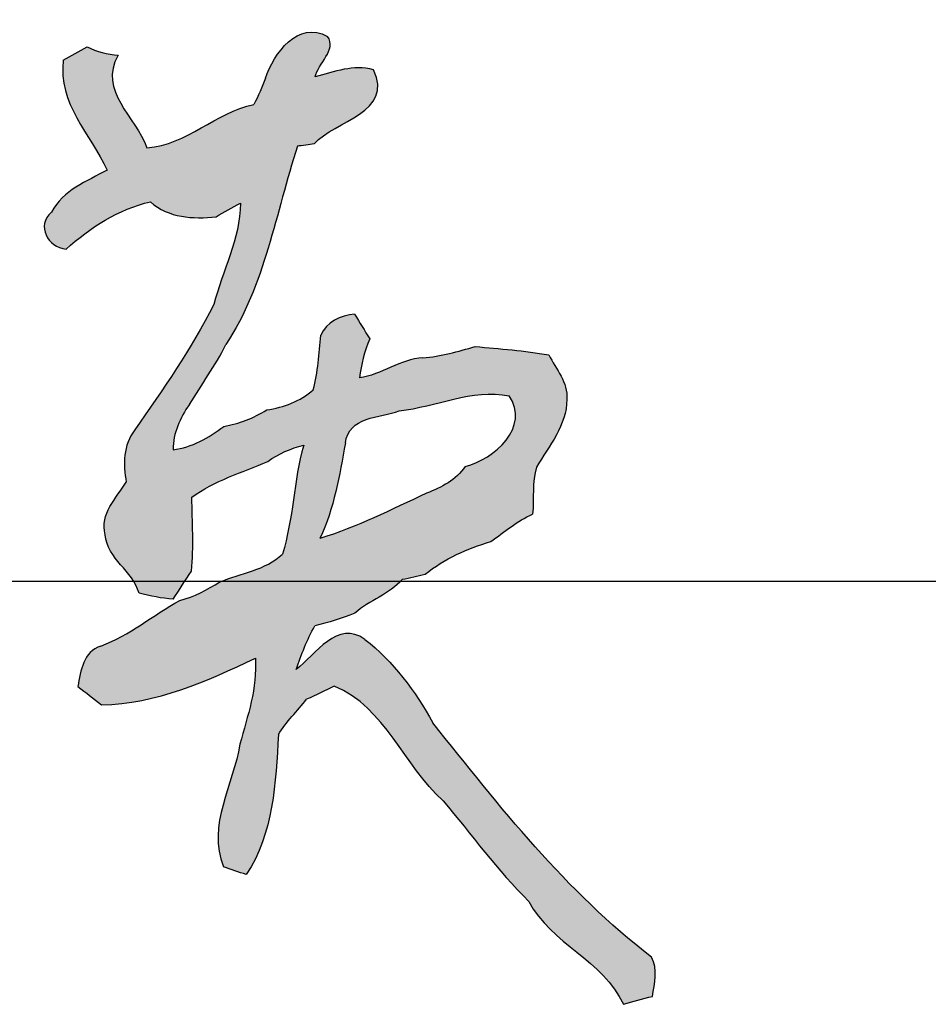
# Model space of a CAD drawing. Extents: x 416538 to 4697912, y 2156765 to 10063428.
# Drawn here: x 4213696 to 4214376, y 2243391 to 2244127 of the extents above; entities that cross this region are included whole.
import ezdxf

# ---------------------------------------------------------------- set-up
doc = ezdxf.new("R2010")
doc.units = 0
doc.header["$MEASUREMENT"] = 0
doc.layers.get('0').update_dxf_attribs({"linetype": 'CONTINUOUS'})
doc.layers.add('0图框', color=154, linetype='CONTINUOUS')
doc.layers.add('InsertBoxLayer', color=7, linetype='CONTINUOUS')

# ---------------------------------------------------------------- blocks, each defined once
blk = doc.blocks.new('A3E图框', base_point=(99094.51, 31486.34))
at = {"layer": '0图框'}
blk.add_line((133794.51, 19586.34), (140594.51, 19586.34), dxfattribs=at)
blk = doc.blocks.new('赵')
at = {"linetype": 'Continuous'}
h = blk.add_hatch(color=256, dxfattribs=at)
h.dxf.hatch_style = 1
edge = h.paths.add_edge_path()
edge.add_spline(control_points=[(24348.16, -186851.78), (24326.88, -186856.25), (24310.77, -186874.39), (24288.35, -186875.99)], knot_values=[0, 0, 0, 0, 1, 1, 1, 1], degree=3, periodic=0)
edge.add_spline(control_points=[(24288.35, -186875.99), (24282.01, -186858.63), (24260.83, -186844.29), (24272.21, -186824.25)], knot_values=[0, 0, 0, 0, 1, 1, 1, 1], degree=3, periodic=0)
edge.add_spline(control_points=[(24272.21, -186824.25), (24266.1, -186823.87), (24260.33, -186822.31), (24254.91, -186819.57)], knot_values=[0, 0, 0, 0, 1, 1, 1, 1], degree=3, periodic=0)
edge.add_spline(control_points=[(24254.91, -186819.57), (24250.43, -186822.04), (24245.98, -186824.52), (24241.53, -186827.01)], knot_values=[0, 0, 0, 0, 1, 1, 1, 1], degree=3, periodic=0)
edge.add_spline(control_points=[(24241.53, -186827.01), (24238.37, -186850.94), (24256.62, -186868.66), (24266.04, -186888.56)], knot_values=[0, 0, 0, 0, 1, 1, 1, 1], degree=3, periodic=0)
edge.add_spline(control_points=[(24266.04, -186888.56), (24254.61, -186894.78), (24241.36, -186899.81), (24234.98, -186912.06)], knot_values=[0, 0, 0, 0, 1, 1, 1, 1], degree=3, periodic=0)
edge.add_spline(control_points=[(24234.98, -186912.06), (24226.14, -186919.54), (24232.88, -186931.68), (24243.09, -186932.72)], knot_values=[0, 0, 0, 0, 1, 1, 1, 1], degree=3, periodic=0)
edge.add_spline(control_points=[(24243.09, -186932.72), (24256.57, -186920.65), (24272.4, -186910.33), (24290.23, -186906.24)], knot_values=[0, 0, 0, 0, 1, 1, 1, 1], degree=3, periodic=0)
edge.add_spline(control_points=[(24290.23, -186906.24), (24300.44, -186915.37), (24314.1, -186915.96), (24327.06, -186914.63)], knot_values=[0, 0, 0, 0, 1, 1, 1, 1], degree=3, periodic=0)
edge.add_spline(control_points=[(24327.06, -186914.63), (24331.44, -186911.86), (24335.97, -186909.34), (24340.65, -186907.08)], knot_values=[0, 0, 0, 0, 1, 1, 1, 1], degree=3, periodic=0)
edge.add_spline(control_points=[(24340.65, -186907.08), (24340.54, -186927.08), (24330.6, -186944.81), (24325.69, -186963.75)], knot_values=[0, 0, 0, 0, 1, 1, 1, 1], degree=3, periodic=0)
edge.add_spline(control_points=[(24325.69, -186963.75), (24313.18, -186988.36), (24297.31, -187011.18), (24281.48, -187033.78)], knot_values=[0, 0, 0, 0, 1, 1, 1, 1], degree=3, periodic=0)
edge.add_spline(control_points=[(24281.48, -187033.78), (24275.05, -187042.38), (24274.94, -187052.99), (24276.74, -187063.1)], knot_values=[0, 0, 0, 0, 1, 1, 1, 1], degree=3, periodic=0)
edge.add_spline(control_points=[(24276.74, -187063.1), (24271.14, -187071.98), (24261.89, -187080.82), (24265.01, -187092.43)], knot_values=[0, 0, 0, 0, 1, 1, 1, 1], degree=3, periodic=0)
edge.add_spline(control_points=[(24265.01, -187092.43), (24266.07, -187106.14), (24280.44, -187112.5), (24283.9, -187125.16)], knot_values=[0, 0, 0, 0, 1, 1, 1, 1], degree=3, periodic=0)
edge.add_spline(control_points=[(24283.9, -187125.16), (24290.18, -187126.78), (24296.57, -187128), (24303.07, -187128.47)], knot_values=[0, 0, 0, 0, 1, 1, 1, 1], degree=3, periodic=0)
edge.add_spline(control_points=[(24303.07, -187128.47), (24306.39, -187123.21), (24309.76, -187117.97), (24313.3, -187112.84)], knot_values=[0, 0, 0, 0, 1, 1, 1, 1], degree=3, periodic=0)
edge.add_spline(control_points=[(24313.3, -187112.84), (24314.58, -187099.08), (24313.72, -187085.27), (24313.47, -187071.5)], knot_values=[0, 0, 0, 0, 1, 1, 1, 1], degree=3, periodic=0)
edge.add_spline(control_points=[(24313.47, -187071.5), (24325.95, -187062.11), (24341.68, -187057.76), (24355.9, -187051.4)], knot_values=[0, 0, 0, 0, 1, 1, 1, 1], degree=3, periodic=0)
edge.add_spline(control_points=[(24355.9, -187051.4), (24362.03, -187047.18), (24368.83, -187044.09), (24376.09, -187042.38)], knot_values=[0, 0, 0, 0, 1, 1, 1, 1], degree=3, periodic=0)
edge.add_spline(control_points=[(24376.09, -187042.38), (24370.24, -187062.3), (24370.43, -187083.57), (24364.11, -187103.23)], knot_values=[0, 0, 0, 0, 1, 1, 1, 1], degree=3, periodic=0)
edge.add_spline(control_points=[(24364.11, -187103.23), (24354.69, -187112.4), (24340.82, -187113.81), (24329.19, -187118.87)], knot_values=[0, 0, 0, 0, 1, 1, 1, 1], degree=3, periodic=0)
edge.add_spline(control_points=[(24329.19, -187118.87), (24321.99, -187122.95), (24314.82, -187127.26), (24306.7, -187129.21)], knot_values=[0, 0, 0, 0, 1, 1, 1, 1], degree=3, periodic=0)
edge.add_spline(control_points=[(24306.7, -187129.21), (24291.74, -187137.37), (24278.69, -187148.72), (24262.56, -187154.68)], knot_values=[0, 0, 0, 0, 1, 1, 1, 1], degree=3, periodic=0)
edge.add_spline(control_points=[(24262.56, -187154.68), (24252.72, -187157.82), (24251.27, -187168.57), (24249.64, -187177.25)], knot_values=[0, 0, 0, 0, 1, 1, 1, 1], degree=3, periodic=0)
edge.add_spline(control_points=[(24249.64, -187177.25), (24254.05, -187180.7), (24258.49, -187184.12), (24262.93, -187187.55)], knot_values=[0, 0, 0, 0, 1, 1, 1, 1], degree=3, periodic=0)
edge.add_spline(control_points=[(24262.93, -187187.55), (24293.41, -187187.21), (24321.92, -187174.27), (24349.02, -187161.5)], knot_values=[0, 0, 0, 0, 1, 1, 1, 1], degree=3, periodic=0)
edge.add_spline(control_points=[(24349.02, -187161.5), (24350.09, -187178.11), (24344.68, -187193.76), (24340.34, -187209.49)], knot_values=[0, 0, 0, 0, 1, 1, 1, 1], degree=3, periodic=0)
edge.add_spline(control_points=[(24340.34, -187209.49), (24336.82, -187232.34), (24321.72, -187254.68), (24331.23, -187278.18)], knot_values=[0, 0, 0, 0, 1, 1, 1, 1], degree=3, periodic=0)
edge.add_spline(control_points=[(24331.23, -187278.18), (24335.46, -187279.59), (24339.7, -187281.05), (24343.93, -187282.55)], knot_values=[0, 0, 0, 0, 1, 1, 1, 1], degree=3, periodic=0)
edge.add_spline(control_points=[(24343.93, -187282.55), (24359.09, -187259.31), (24360.48, -187231.06), (24361.95, -187204.23)], knot_values=[0, 0, 0, 0, 1, 1, 1, 1], degree=3, periodic=0)
edge.add_spline(control_points=[(24361.95, -187204.23), (24366.2, -187196.94), (24372.53, -187191.08), (24377.71, -187184.43)], knot_values=[0, 0, 0, 0, 1, 1, 1, 1], degree=3, periodic=0)
edge.add_spline(control_points=[(24377.71, -187184.43), (24382.92, -187182.17), (24388.05, -187179.69), (24393.13, -187177.09)], knot_values=[0, 0, 0, 0, 1, 1, 1, 1], degree=3, periodic=0)
edge.add_spline(control_points=[(24393.13, -187177.09), (24421.96, -187189.01), (24431.93, -187221.58), (24454.05, -187241.17)], knot_values=[0, 0, 0, 0, 1, 1, 1, 1], degree=3, periodic=0)
edge.add_spline(control_points=[(24454.05, -187241.17), (24469.89, -187260.06), (24484.48, -187280.24), (24502.04, -187297.56)], knot_values=[0, 0, 0, 0, 1, 1, 1, 1], degree=3, periodic=0)
edge.add_spline(control_points=[(24502.04, -187297.56), (24514.48, -187321.28), (24543.75, -187330.45), (24554.95, -187355.06)], knot_values=[0, 0, 0, 0, 1, 1, 1, 1], degree=3, periodic=0)
edge.add_spline(control_points=[(24554.95, -187355.06), (24560.37, -187353.49), (24565.79, -187351.94), (24571.3, -187350.61)], knot_values=[0, 0, 0, 0, 1, 1, 1, 1], degree=3, periodic=0)
edge.add_spline(control_points=[(24571.3, -187350.61), (24572.21, -187343.32), (24574.38, -187335.59), (24570.7, -187328.67)], knot_values=[0, 0, 0, 0, 1, 1, 1, 1], degree=3, periodic=0)
edge.add_spline(control_points=[(24570.7, -187328.67), (24522.95, -187292.03), (24485.53, -187244.35), (24448.27, -187197.59)], knot_values=[0, 0, 0, 0, 1, 1, 1, 1], degree=3, periodic=0)
edge.add_spline(control_points=[(24448.27, -187197.59), (24438.61, -187180.02), (24426.14, -187163.21), (24410.25, -187150.97)], knot_values=[0, 0, 0, 0, 1, 1, 1, 1], degree=3, periodic=0)
edge.add_spline(control_points=[(24410.25, -187150.97), (24395.13, -187139.9), (24382.56, -187159.46), (24371.83, -187167.81)], knot_values=[0, 0, 0, 0, 1, 1, 1, 1], degree=3, periodic=0)
edge.add_spline(control_points=[(24371.83, -187167.81), (24374.71, -187159.43), (24377.9, -187151.15), (24382.28, -187143.42)], knot_values=[0, 0, 0, 0, 1, 1, 1, 1], degree=3, periodic=0)
edge.add_spline(control_points=[(24382.28, -187143.42), (24389.9, -187141.57), (24397.36, -187139.12), (24404.69, -187136.31)], knot_values=[0, 0, 0, 0, 1, 1, 1, 1], degree=3, periodic=0)
edge.add_spline(control_points=[(24404.69, -187136.31), (24412.93, -187129.04), (24423.95, -187125.79), (24431.32, -187117.38)], knot_values=[0, 0, 0, 0, 1, 1, 1, 1], degree=3, periodic=0)
edge.add_spline(control_points=[(24431.32, -187117.38), (24435.54, -187116.44), (24439.78, -187115.49), (24444.04, -187114.53)], knot_values=[0, 0, 0, 0, 1, 1, 1, 1], degree=3, periodic=0)
edge.add_spline(control_points=[(24444.04, -187114.53), (24454.77, -187105.79), (24467.56, -187100.17), (24480.75, -187096.28)], knot_values=[0, 0, 0, 0, 1, 1, 1, 1], degree=3, periodic=0)
edge.add_spline(control_points=[(24480.75, -187096.28), (24488.35, -187090.86), (24495.54, -187084.75), (24504.12, -187080.87)], knot_values=[0, 0, 0, 0, 1, 1, 1, 1], degree=3, periodic=0)
edge.add_spline(control_points=[(24504.12, -187080.87), (24505.06, -187072.15), (24503.71, -187062.96), (24506.36, -187054.56)], knot_values=[0, 0, 0, 0, 1, 1, 1, 1], degree=3, periodic=0)
edge.add_spline(control_points=[(24506.36, -187054.56), (24513.36, -187042.75), (24523.32, -187031.24), (24523.28, -187016.75)], knot_values=[0, 0, 0, 0, 1, 1, 1, 1], degree=3, periodic=0)
edge.add_spline(control_points=[(24523.28, -187016.75), (24524.04, -187007.26), (24517.34, -186999.73), (24513.21, -186991.85)], knot_values=[0, 0, 0, 0, 1, 1, 1, 1], degree=3, periodic=0)
edge.add_spline(control_points=[(24513.21, -186991.85), (24499.59, -186989.4), (24485.76, -186988.56), (24472.02, -186987.16)], knot_values=[0, 0, 0, 0, 1, 1, 1, 1], degree=3, periodic=0)
edge.add_spline(control_points=[(24472.02, -186987.16), (24462.44, -186989.96), (24452.79, -186992.71), (24442.78, -186993.54)], knot_values=[0, 0, 0, 0, 1, 1, 1, 1], degree=3, periodic=0)
edge.add_spline(control_points=[(24442.78, -186993.54), (24430.01, -186994.24), (24419.72, -187002.98), (24407.23, -187004.75)], knot_values=[0, 0, 0, 0, 1, 1, 1, 1], degree=3, periodic=0)
edge.add_spline(control_points=[(24407.23, -187004.75), (24408.37, -186997.27), (24409.92, -186989.82), (24413.08, -186982.91)], knot_values=[0, 0, 0, 0, 1, 1, 1, 1], degree=3, periodic=0)
edge.add_spline(control_points=[(24413.08, -186982.91), (24410.18, -186978.32), (24407.33, -186973.72), (24404.51, -186969.1)], knot_values=[0, 0, 0, 0, 1, 1, 1, 1], degree=3, periodic=0)
edge.add_spline(control_points=[(24404.51, -186969.1), (24396.84, -186969.68), (24388.74, -186973.6), (24385.61, -186980.92)], knot_values=[0, 0, 0, 0, 1, 1, 1, 1], degree=3, periodic=0)
edge.add_spline(control_points=[(24385.61, -186980.92), (24384.57, -186991.15), (24384.15, -187001.49), (24381.37, -187011.45)], knot_values=[0, 0, 0, 0, 1, 1, 1, 1], degree=3, periodic=0)
edge.add_spline(control_points=[(24381.37, -187011.45), (24373.97, -187017.83), (24364.94, -187021.17), (24355.4, -187022.63)], knot_values=[0, 0, 0, 0, 1, 1, 1, 1], degree=3, periodic=0)
edge.add_spline(control_points=[(24355.4, -187022.63), (24348.03, -187027.24), (24339.89, -187030.35), (24331.34, -187031.84)], knot_values=[0, 0, 0, 0, 1, 1, 1, 1], degree=3, periodic=0)
edge.add_spline(control_points=[(24331.34, -187031.84), (24322.99, -187038.3), (24313.58, -187043.58), (24302.95, -187044.93)], knot_values=[0, 0, 0, 0, 1, 1, 1, 1], degree=3, periodic=0)
edge.add_spline(control_points=[(24302.95, -187044.93), (24302.99, -187035.56), (24306.83, -187027.17), (24312.08, -187019.62)], knot_values=[0, 0, 0, 0, 1, 1, 1, 1], degree=3, periodic=0)
edge.add_spline(control_points=[(24312.08, -187019.62), (24318.98, -187008.49), (24326.6, -186997.82), (24332.56, -186986.11)], knot_values=[0, 0, 0, 0, 1, 1, 1, 1], degree=3, periodic=0)
edge.add_spline(control_points=[(24332.56, -186986.11), (24354.4, -186952.69), (24360.4, -186912.45), (24372.59, -186875.14)], knot_values=[0, 0, 0, 0, 1, 1, 1, 1], degree=3, periodic=0)
edge.add_spline(control_points=[(24372.59, -186875.14), (24374.9, -186874.82), (24379.52, -186874.18), (24381.83, -186873.86)], knot_values=[0, 0, 0, 0, 1, 1, 1, 1], degree=3, periodic=0)
edge.add_spline(control_points=[(24381.83, -186873.86), (24393.7, -186860.61), (24426.77, -186856.44), (24415.08, -186832.37)], knot_values=[0, 0, 0, 0, 1, 1, 1, 1], degree=3, periodic=0)
edge.add_spline(control_points=[(24415.08, -186832.37), (24403.93, -186829.36), (24393.21, -186833.47), (24382.56, -186836.39)], knot_values=[0, 0, 0, 0, 1, 1, 1, 1], degree=3, periodic=0)
edge.add_spline(control_points=[(24382.56, -186836.39), (24383.94, -186829.05), (24394.82, -186820.94), (24389.39, -186813.8)], knot_values=[0, 0, 0, 0, 1, 1, 1, 1], degree=3, periodic=0)
edge.add_spline(control_points=[(24389.39, -186813.8), (24372.93, -186804.4), (24359.31, -186823.39), (24354.67, -186837.13)], knot_values=[0, 0, 0, 0, 1, 1, 1, 1], degree=3, periodic=0)
edge.add_spline(control_points=[(24354.67, -186837.13), (24352.77, -186842.14), (24350.62, -186847.04), (24348.16, -186851.78)], knot_values=[0, 0, 0, 0, 1, 1, 1, 1], degree=3, periodic=0)
edge = h.paths.add_edge_path(flags=16)
edge.add_spline(control_points=[(24399.38, -187041.13), (24401.07, -187026.53), (24418.69, -187026.87), (24429.54, -187023.18)], knot_values=[0, 0, 0, 0, 1, 1, 1, 1], degree=3, periodic=0)
edge.add_spline(control_points=[(24429.54, -187023.18), (24450.12, -187020.83), (24470.08, -187010.73), (24491.06, -187014.72)], knot_values=[0, 0, 0, 0, 1, 1, 1, 1], degree=3, periodic=0)
edge.add_spline(control_points=[(24491.06, -187014.72), (24503, -187031.89), (24482.75, -187050.38), (24466.5, -187054.21)], knot_values=[0, 0, 0, 0, 1, 1, 1, 1], degree=3, periodic=0)
edge.add_spline(control_points=[(24466.5, -187054.21), (24461.26, -187061.83), (24453.23, -187066.01), (24444.83, -187069.23)], knot_values=[0, 0, 0, 0, 1, 1, 1, 1], degree=3, periodic=0)
edge.add_spline(control_points=[(24444.83, -187069.23), (24425.18, -187078.26), (24405.89, -187088.29), (24385.09, -187094.54)], knot_values=[0, 0, 0, 0, 1, 1, 1, 1], degree=3, periodic=0)
edge.add_spline(control_points=[(24385.09, -187094.54), (24393.14, -187077.7), (24396.12, -187059.32), (24399.38, -187041.13)], knot_values=[0, 0, 0, 0, 1, 1, 1, 1], degree=3, periodic=0)
for points in [[(24354.67, -186837.13), (24359.31, -186823.39), (24372.93, -186804.4), (24389.39, -186813.8)], [(24382.56, -186836.39), (24383.94, -186829.05), (24394.82, -186820.94), (24389.39, -186813.8)], [(24241.53, -186827.01), (24245.98, -186824.52), (24250.43, -186822.04), (24254.91, -186819.57)], [(24254.91, -186819.57), (24260.33, -186822.31), (24266.1, -186823.87), (24272.21, -186824.25)], [(24241.53, -186827.01), (24238.37, -186850.94), (24256.62, -186868.66), (24266.04, -186888.56)], [(24272.21, -186824.25), (24260.83, -186844.29), (24282.01, -186858.63), (24288.35, -186875.99)], [(24381.83, -186873.86), (24393.7, -186860.61), (24426.77, -186856.44), (24415.08, -186832.37)], [(24415.08, -186832.37), (24403.93, -186829.36), (24393.21, -186833.47), (24382.56, -186836.39)], [(24354.67, -186837.13), (24352.77, -186842.14), (24350.62, -186847.04), (24348.16, -186851.78)], [(24288.35, -186875.99), (24310.77, -186874.39), (24326.88, -186856.25), (24348.16, -186851.78)], [(24372.59, -186875.14), (24360.4, -186912.45), (24354.4, -186952.69), (24332.56, -186986.11)], [(24381.83, -186873.86), (24379.52, -186874.18), (24374.9, -186874.82), (24372.59, -186875.14)], [(24266.04, -186888.56), (24254.61, -186894.78), (24241.36, -186899.81), (24234.98, -186912.06)], [(24243.09, -186932.72), (24256.57, -186920.65), (24272.4, -186910.33), (24290.23, -186906.24)], [(24290.23, -186906.24), (24300.44, -186915.37), (24314.1, -186915.96), (24327.06, -186914.63)], [(24340.65, -186907.08), (24340.54, -186927.08), (24330.6, -186944.81), (24325.69, -186963.75)], [(24327.06, -186914.63), (24331.44, -186911.86), (24335.97, -186909.34), (24340.65, -186907.08)], [(24234.98, -186912.06), (24226.14, -186919.54), (24232.88, -186931.68), (24243.09, -186932.72)], [(24325.69, -186963.75), (24313.18, -186988.36), (24297.31, -187011.18), (24281.48, -187033.78)], [(24404.51, -186969.1), (24396.84, -186969.68), (24388.74, -186973.6), (24385.61, -186980.92)], [(24404.51, -186969.1), (24407.33, -186973.72), (24410.18, -186978.32), (24413.08, -186982.91)], [(24381.37, -187011.45), (24384.15, -187001.49), (24384.57, -186991.15), (24385.61, -186980.92)], [(24312.08, -187019.62), (24318.98, -187008.49), (24326.6, -186997.82), (24332.56, -186986.11)], [(24413.08, -186982.91), (24409.92, -186989.82), (24408.37, -186997.27), (24407.23, -187004.75)], [(24442.78, -186993.54), (24452.79, -186992.71), (24462.44, -186989.96), (24472.02, -186987.16)], [(24472.02, -186987.16), (24485.76, -186988.56), (24499.59, -186989.4), (24513.21, -186991.85)], [(24513.21, -186991.85), (24517.34, -186999.73), (24524.04, -187007.26), (24523.28, -187016.75)], [(24442.78, -186993.54), (24430.01, -186994.24), (24419.72, -187002.98), (24407.23, -187004.75)], [(24355.4, -187022.63), (24364.94, -187021.17), (24373.97, -187017.83), (24381.37, -187011.45)], [(24429.54, -187023.18), (24450.12, -187020.83), (24470.08, -187010.73), (24491.06, -187014.72)], [(24466.5, -187054.21), (24482.75, -187050.38), (24503, -187031.89), (24491.06, -187014.72)], [(24312.08, -187019.62), (24306.83, -187027.17), (24302.99, -187035.56), (24302.95, -187044.93)], [(24523.28, -187016.75), (24523.32, -187031.24), (24513.36, -187042.75), (24506.36, -187054.56)], [(24331.34, -187031.84), (24339.89, -187030.35), (24348.03, -187027.24), (24355.4, -187022.63)], [(24399.38, -187041.13), (24401.07, -187026.53), (24418.69, -187026.87), (24429.54, -187023.18)], [(24281.48, -187033.78), (24275.05, -187042.38), (24274.94, -187052.99), (24276.74, -187063.1)], [(24302.95, -187044.93), (24313.58, -187043.58), (24322.99, -187038.3), (24331.34, -187031.84)], [(24399.38, -187041.13), (24396.12, -187059.32), (24393.14, -187077.7), (24385.09, -187094.54)], [(24355.9, -187051.4), (24362.03, -187047.18), (24368.83, -187044.09), (24376.09, -187042.38)], [(24376.09, -187042.38), (24370.24, -187062.3), (24370.43, -187083.57), (24364.11, -187103.23)], [(24313.47, -187071.5), (24325.95, -187062.11), (24341.68, -187057.76), (24355.9, -187051.4)], [(24466.5, -187054.21), (24461.26, -187061.83), (24453.23, -187066.01), (24444.83, -187069.23)], [(24506.36, -187054.56), (24503.71, -187062.96), (24505.06, -187072.15), (24504.12, -187080.87)], [(24265.01, -187092.43), (24261.89, -187080.82), (24271.14, -187071.98), (24276.74, -187063.1)], [(24444.83, -187069.23), (24425.18, -187078.26), (24405.89, -187088.29), (24385.09, -187094.54)], [(24313.3, -187112.84), (24314.58, -187099.08), (24313.72, -187085.27), (24313.47, -187071.5)], [(24480.75, -187096.28), (24488.35, -187090.86), (24495.54, -187084.75), (24504.12, -187080.87)], [(24283.9, -187125.16), (24280.44, -187112.5), (24266.07, -187106.14), (24265.01, -187092.43)], [(24444.04, -187114.53), (24454.77, -187105.79), (24467.56, -187100.17), (24480.75, -187096.28)], [(24329.19, -187118.87), (24340.82, -187113.81), (24354.69, -187112.4), (24364.11, -187103.23)], [(24303.07, -187128.47), (24306.39, -187123.21), (24309.76, -187117.97), (24313.3, -187112.84)], [(24306.7, -187129.21), (24314.82, -187127.26), (24321.99, -187122.95), (24329.19, -187118.87)], [(24431.32, -187117.38), (24423.95, -187125.79), (24412.93, -187129.04), (24404.69, -187136.31)], [(24431.32, -187117.38), (24435.54, -187116.44), (24439.78, -187115.49), (24444.04, -187114.53)], [(24262.56, -187154.68), (24278.69, -187148.72), (24291.74, -187137.37), (24306.7, -187129.21)], [(24303.07, -187128.47), (24296.57, -187128), (24290.18, -187126.78), (24283.9, -187125.16)], [(24410.25, -187150.97), (24395.13, -187139.9), (24382.56, -187159.46), (24371.83, -187167.81)], [(24404.69, -187136.31), (24397.36, -187139.12), (24389.9, -187141.57), (24382.28, -187143.42)], [(24371.83, -187167.81), (24374.71, -187159.43), (24377.9, -187151.15), (24382.28, -187143.42)], [(24410.25, -187150.97), (24426.14, -187163.21), (24438.61, -187180.02), (24448.27, -187197.59)], [(24262.56, -187154.68), (24252.72, -187157.82), (24251.27, -187168.57), (24249.64, -187177.25)], [(24262.93, -187187.55), (24293.41, -187187.21), (24321.92, -187174.27), (24349.02, -187161.5)], [(24349.02, -187161.5), (24350.09, -187178.11), (24344.68, -187193.76), (24340.34, -187209.49)], [(24249.64, -187177.25), (24254.05, -187180.7), (24258.49, -187184.12), (24262.93, -187187.55)], [(24393.13, -187177.09), (24388.05, -187179.69), (24382.92, -187182.17), (24377.71, -187184.43)], [(24454.05, -187241.17), (24431.93, -187221.58), (24421.96, -187189.01), (24393.13, -187177.09)], [(24361.95, -187204.23), (24366.2, -187196.94), (24372.53, -187191.08), (24377.71, -187184.43)], [(24570.7, -187328.67), (24522.95, -187292.03), (24485.53, -187244.35), (24448.27, -187197.59)], [(24361.95, -187204.23), (24360.48, -187231.06), (24359.09, -187259.31), (24343.93, -187282.55)], [(24340.34, -187209.49), (24336.82, -187232.34), (24321.72, -187254.68), (24331.23, -187278.18)], [(24454.05, -187241.17), (24469.89, -187260.06), (24484.48, -187280.24), (24502.04, -187297.56)], [(24343.93, -187282.55), (24339.7, -187281.05), (24335.46, -187279.59), (24331.23, -187278.18)], [(24502.04, -187297.56), (24514.48, -187321.28), (24543.75, -187330.45), (24554.95, -187355.06)], [(24571.3, -187350.61), (24572.21, -187343.32), (24574.38, -187335.59), (24570.7, -187328.67)], [(24554.95, -187355.06), (24560.37, -187353.49), (24565.79, -187351.94), (24571.3, -187350.61)]]:
    blk.add_open_spline(points, degree=3, dxfattribs=at)

msp = doc.modelspace()

# ---------------------------------------------------------------- block references
for xscale, yscale, zscale in [(1.337142857101508, 1.337142857101508, 1.337142857101508), (1.337142857092407, 1.337142857092407, 1.337142857092407)]:
    msp.add_blockref('赵', (4181314.73, 2493910.98), dxfattribs=dict(xscale=xscale, yscale=yscale, zscale=zscale))
at = {"layer": 'InsertBoxLayer'}
msp.add_blockref('A3E图框', (4172987.25, 2255607.04), dxfattribs=at)

doc.saveas('drawing.dxf')
